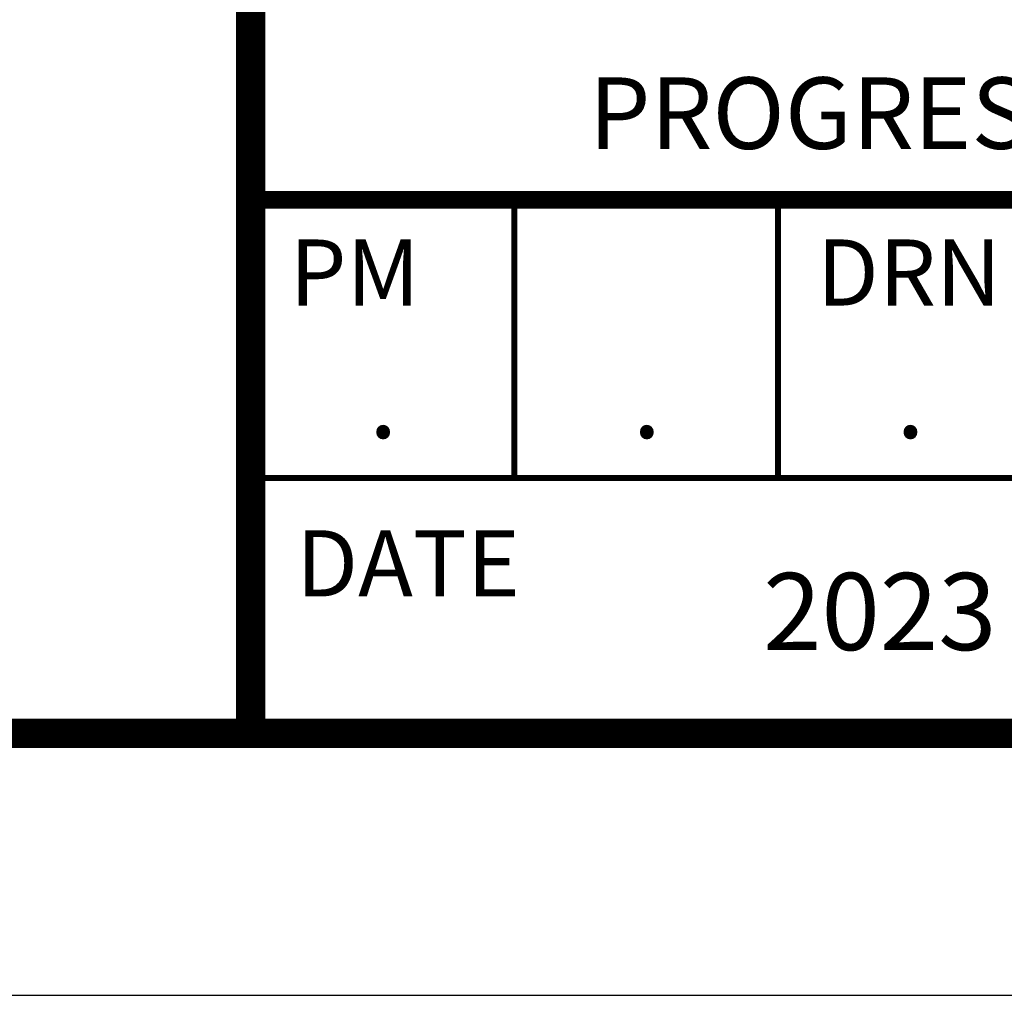
# Model space of a CAD drawing. Extents: x 2114 to 2492, y -832 to -588.
# Drawn here: x 2410 to 2430, y -832 to -812 of the extents above; entities that cross this region are included whole.
import ezdxf
from ezdxf.enums import TextEntityAlignment as Align

# ---------------------------------------------------------------- set-up
doc = ezdxf.new("R2010")
doc.units = 0
doc.header["$LTSCALE"] = 8
doc.header["$MEASUREMENT"] = 0
doc.layers.add('NO PRINT', color=7, linetype='CONTINUOUS', plot=False)
doc.layers.add('SHT', color=1, linetype='CONTINUOUS')
doc.styles.add('COMPLEX', font='helv', dxfattribs={"width": 0.9})
doc.styles.add('SIMPLEX', font='SIMPLEX', dxfattribs={"width": 0.9})

msp = doc.modelspace()

# ---------------------------------------------------------------- linework, layer by layer
at = {"layer": 'NO PRINT'}
msp.add_lwpolyline([(2492.0539, -832.24043), (2492.0539, -587.52611), (2113.85905, -587.52611), (2113.85905, -832.24043)], close=True, dxfattribs=at)
at = {"layer": 'SHT', "color": 2, "linetype": 'Continuous', "const_width": 0.59521}
msp.add_lwpolyline([(2478.77284, -592.85589), (2127.14005, -592.85589, 0.4139118), (2121.31061, -598.68533), (2121.31063, -821.08121, 0.41421356), (2127.14007, -826.91065), (2478.77288, -826.91065, 0.41421356), (2484.60232, -821.08121), (2484.60232, -598.68533, 0.41421081), (2478.77286, -592.85589)], format="xyb", dxfattribs=at)
at = {"layer": 'SHT', "color": 2, "linetype": 'Continuous'}
for points, const_width in [([(2414.83939, -783.2837), (2414.83939, -826.91065)], 0.59521), ([(2414.83939, -816.05186), (2484.6023, -816.05186)], 0.36384), ([(2420.20585, -821.71247), (2420.20585, -816.05186)], 0.12128), ([(2425.57231, -821.71247), (2425.57231, -816.05186)], 0.12128), ([(2414.83939, -821.71248), (2436.30491, -821.71248)], 0.12128)]:
    msp.add_lwpolyline(points, dxfattribs=dict(at, const_width=const_width))

# ---------------------------------------------------------------- texts
at = {"layer": 'SHT'}
for s, height, style, p in [('PROGRESSIVE SCREENING w/ FLUSH GRATE, MODEL BSAP-1', 1.4552315, 'COMPLEX', (2449.40998, -815.01528)), ('.', 1.56928, 'SIMPLEX', (2417.53657, -820.89981)), ('.', 1.56928, 'SIMPLEX', (2422.90303, -820.89981)), ('.', 1.56928, 'SIMPLEX', (2428.26949, -820.89981)), ('2023', 1.569281, 'SIMPLEX', (2427.64584, -825.21534))]:
    msp.add_text(s, height=height, dxfattribs=dict(at, style=style)).set_placement(p, align=Align.CENTER)
at = {"layer": 'SHT', "style": 'SIMPLEX'}
for s, height, p in [('PM', 1.345096, (2415.62915, -818.20365)), ('DRN', 1.345096, (2426.36207, -818.20365)), ('DATE', 1.345098, (2415.76415, -824.12245))]:
    msp.add_text(s, height=height, dxfattribs=at).set_placement(p)

doc.saveas('drawing.dxf')
